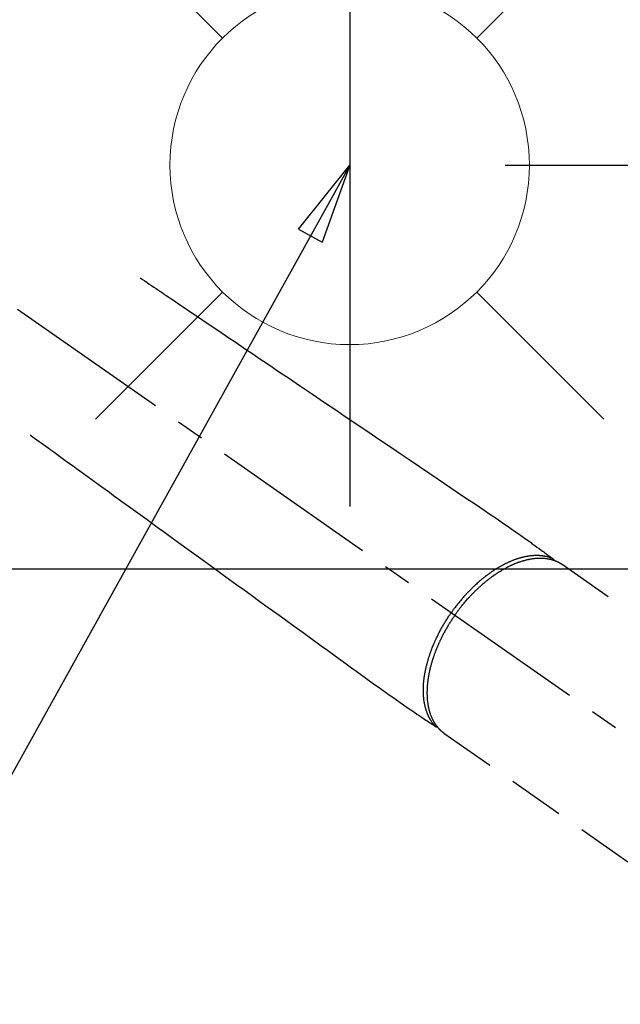
# Model space of a CAD drawing. Extents: x 0 to 26473, y -33085 to -24215.
# Drawn here: x 15871 to 16005, y -26307 to -26088 of the extents above; entities that cross this region are included whole.
import ezdxf

# ---------------------------------------------------------------- set-up
doc = ezdxf.new("R2010")
doc.units = 0
doc.header["$LTSCALE"] = 50
doc.header["$MEASUREMENT"] = 0
doc.linetypes.add('CENTER2', pattern=[1.125, 0.75, -0.125, 0.125, -0.125])
doc.linetypes.add('HIDDEN', pattern=[0.375, 0.25, -0.125])
doc.layers.get('0').update_dxf_attribs({"linetype": 'CONTINUOUS'})
doc.layers.get('DEFPOINTS').update_dxf_attribs({"color": 146, "linetype": 'CONTINUOUS'})
for name, color, linetype in [('150-機器', 8, 'CONTINUOUS'), ('160-文字', 254, 'CONTINUOUS'), ('166-寸法B', 11, 'CONTINUOUS')]:
    doc.layers.add(name, color=color, linetype=linetype)
doc.styles.add('KH001', font='txt')
doc.dimstyles.new('KH1xx030', dxfattribs={"dimscale": 30, "dimtxt": 2, "dimasz": 0.6, "dimexe": 0.3, "dimexo": 1.2, "dimgap": 0.5, "dimtad": 3, "dimdec": 1, "dimdsep": 46, "dimlunit": 6, "dimtxsty": 'KH001', "dimblk": 'DOT', "dimcen": 1, "dimdle": 1, "dimclrd": 256, "dimclre": 256, "dimclrt": 256, "dimadec": 0, "dimazin": 0, "dimtfac": 1, "dimtdec": 1, "dimtix": 1, "dimtmove": 2, "dimatfit": 3, "dimldrblk": 'CLOSEDBLANK', "dimfxl": 1, "dimtolj": 1, "dimtzin": 0, "dimlwd": -1, "dimlwe": -1, "dimarcsym": 0})

# ---------------------------------------------------------------- blocks, each defined once
blk = doc.blocks.new('F402_H')
at = {"layer": '150-機器', "color": 13, "linetype": 'CENTER2'}
blk.add_line((0, 0), (-244.02, -170.86), dxfattribs=at)
at = {"layer": '150-機器', "color": 13, "linetype": 'HIDDEN'}
for p, q in [((-167.27, -89.12), (-227.62, -131.38)), ((-140.96, -126.7), (-201.3, -168.96))]:
    blk.add_line(p, q, dxfattribs=at)
at = {"layer": '150-機器', "color": 13, "linetype": 'Continuous'}
blk.add_line((-141.06, -126.78), (-140.96, -126.7), dxfattribs=at)
at = {"layer": '150-機器', "color": 13, "linetype": 'HIDDEN'}
for points in [[(-73.36, -25.3), (-73.88, -25.65), (-74.39, -26), (-74.9, -26.34), (-75.41, -26.69), (-75.92, -27.03), (-76.43, -27.38), (-76.94, -27.72), (-77.45, -28.07), (-77.89, -28.36), (-78.32, -28.65), (-78.75, -28.94), (-79.18, -29.24), (-79.78, -29.64), (-80.39, -30.05), (-80.99, -30.46), (-81.6, -30.87), (-82.37, -31.39), (-83.14, -31.91), (-83.92, -32.44), (-84.69, -32.96), (-86.38, -34.1), (-88.06, -35.24), (-89.75, -36.38), (-91.44, -37.52), (-92.39, -38.16), (-93.34, -38.81), (-94.29, -39.45), (-95.24, -40.09), (-96.83, -41.17), (-98.43, -42.25), (-100.02, -43.32), (-101.61, -44.4), (-102.8, -45.2), (-103.98, -46), (-105.17, -46.81), (-106.36, -47.61), (-109.05, -49.43), (-111.74, -51.25), (-114.43, -53.07), (-117.13, -54.89), (-118.8, -56.02), (-120.47, -57.15), (-122.14, -58.28), (-123.82, -59.41), (-125.72, -60.7), (-127.63, -61.99), (-129.53, -63.28), (-131.44, -64.56), (-133.5, -65.96), (-135.56, -67.35), (-137.63, -68.75), (-139.69, -70.14), (-141.11, -71.1), (-142.54, -72.07), (-143.96, -73.03), (-145.38, -73.99), (-146.57, -74.8), (-147.76, -75.6), (-148.95, -76.41), (-150.15, -77.21), (-150.98, -77.77), (-151.8, -78.32), (-152.63, -78.88), (-153.45, -79.45), (-154.27, -80.01), (-155.09, -80.59), (-155.9, -81.16), (-156.72, -81.73), (-157.53, -82.29), (-158.34, -82.85), (-159.15, -83.42), (-159.95, -83.99), (-160.16, -84.15), (-160.37, -84.3), (-160.58, -84.46), (-160.79, -84.61), (-161.25, -84.95), (-161.7, -85.28), (-162.16, -85.62), (-162.62, -85.95), (-162.9, -86.17), (-163.19, -86.38), (-163.48, -86.59), (-163.77, -86.8), (-163.95, -86.93), (-164.13, -87.07), (-164.31, -87.2), (-164.5, -87.34), (-164.56, -87.38), (-164.62, -87.43), (-164.69, -87.48), (-164.75, -87.53), (-164.83, -87.58), (-164.9, -87.63), (-164.97, -87.69), (-165.05, -87.74), (-165.08, -87.77), (-165.12, -87.8), (-165.16, -87.82), (-165.2, -87.85), (-165.21, -87.86), (-165.23, -87.88), (-165.25, -87.89), (-165.26, -87.9), (-165.28, -87.91), (-165.29, -87.92), (-165.3, -87.93), (-165.31, -87.94), (-165.32, -87.95), (-165.33, -87.95), (-165.34, -87.96), (-165.35, -87.97), (-165.35, -87.98), (-165.36, -87.99), (-165.37, -88), (-165.37, -88.01), (-165.38, -88.02), (-165.39, -88.03), (-165.39, -88.04), (-165.4, -88.05), (-165.41, -88.06), (-165.41, -88.07), (-165.42, -88.08), (-165.42, -88.09), (-165.42, -88.1), (-165.42, -88.1), (-165.43, -88.11), (-165.43, -88.12), (-165.43, -88.13), (-165.43, -88.14), (-165.44, -88.15), (-165.44, -88.16), (-165.44, -88.16), (-165.44, -88.16), (-165.44, -88.17), (-165.44, -88.17), (-165.45, -88.18), (-165.45, -88.19), (-165.45, -88.21), (-165.45, -88.22)], [(-48.87, -60.28), (-49.37, -60.65), (-49.87, -61.01), (-50.37, -61.37), (-50.87, -61.74), (-51.37, -62.1), (-51.87, -62.46), (-52.37, -62.82), (-52.87, -63.18), (-53.29, -63.49), (-53.71, -63.79), (-54.13, -64.1), (-54.55, -64.4), (-55.14, -64.83), (-55.73, -65.26), (-56.32, -65.69), (-56.92, -66.12), (-57.67, -66.66), (-58.43, -67.21), (-59.18, -67.76), (-59.94, -68.31), (-61.59, -69.5), (-63.23, -70.7), (-64.88, -71.89), (-66.53, -73.09), (-67.46, -73.76), (-68.39, -74.44), (-69.32, -75.11), (-70.25, -75.79), (-71.81, -76.91), (-73.36, -78.04), (-74.92, -79.17), (-76.47, -80.3), (-77.63, -81.14), (-78.79, -81.98), (-79.95, -82.82), (-81.11, -83.66), (-83.74, -85.57), (-86.38, -87.48), (-89.01, -89.38), (-91.64, -91.29), (-93.27, -92.48), (-94.91, -93.66), (-96.54, -94.84), (-98.18, -96.03), (-100.04, -97.38), (-101.9, -98.73), (-103.76, -100.08), (-105.63, -101.43), (-107.64, -102.89), (-109.66, -104.35), (-111.67, -105.81), (-113.69, -107.27), (-115.08, -108.28), (-116.47, -109.29), (-117.86, -110.3), (-119.25, -111.31), (-120.42, -112.15), (-121.58, -113), (-122.74, -113.84), (-123.91, -114.68), (-124.71, -115.27), (-125.52, -115.86), (-126.33, -116.45), (-127.14, -117.03), (-127.95, -117.6), (-128.77, -118.17), (-129.59, -118.74), (-130.4, -119.31), (-131.21, -119.88), (-132.01, -120.45), (-132.82, -121.02), (-133.63, -121.57), (-133.85, -121.72), (-134.07, -121.86), (-134.29, -122.01), (-134.5, -122.15), (-134.98, -122.47), (-135.45, -122.78), (-135.92, -123.1), (-136.39, -123.41), (-136.69, -123.61), (-136.98, -123.81), (-137.28, -124), (-137.58, -124.2), (-137.76, -124.33), (-137.95, -124.45), (-138.14, -124.58), (-138.33, -124.71), (-138.4, -124.75), (-138.46, -124.79), (-138.53, -124.84), (-138.6, -124.88), (-138.67, -124.93), (-138.75, -124.98), (-138.82, -125.03), (-138.9, -125.08), (-138.94, -125.11), (-138.98, -125.14), (-139.01, -125.16), (-139.05, -125.19), (-139.07, -125.2), (-139.09, -125.21), (-139.11, -125.22), (-139.12, -125.23), (-139.14, -125.24), (-139.15, -125.25), (-139.16, -125.26), (-139.18, -125.27), (-139.19, -125.27), (-139.2, -125.28), (-139.21, -125.28), (-139.22, -125.29), (-139.23, -125.29), (-139.24, -125.29), (-139.25, -125.3), (-139.26, -125.3), (-139.27, -125.3), (-139.28, -125.31), (-139.3, -125.31), (-139.31, -125.31), (-139.32, -125.31), (-139.33, -125.31), (-139.34, -125.31), (-139.36, -125.32), (-139.36, -125.32), (-139.37, -125.32), (-139.38, -125.32), (-139.38, -125.31), (-139.39, -125.31), (-139.41, -125.31), (-139.42, -125.31), (-139.43, -125.31), (-139.43, -125.31), (-139.43, -125.31), (-139.43, -125.31), (-139.44, -125.31), (-139.45, -125.31), (-139.46, -125.31), (-139.48, -125.3), (-139.49, -125.3)], [(-165.25, -87.89), (-165.19, -87.87), (-165.14, -87.84), (-165.08, -87.82), (-165.03, -87.8), (-164.97, -87.78), (-164.92, -87.75), (-164.86, -87.73), (-164.8, -87.71), (-164.78, -87.7), (-164.75, -87.69), (-164.72, -87.68), (-164.69, -87.67), (-164.63, -87.65), (-164.57, -87.63), (-164.52, -87.61), (-164.46, -87.59), (-164.33, -87.55), (-164.2, -87.52), (-164.08, -87.48), (-163.95, -87.45), (-163.85, -87.42), (-163.74, -87.4), (-163.64, -87.38), (-163.54, -87.36), (-163.47, -87.34), (-163.4, -87.33), (-163.33, -87.32), (-163.25, -87.3), (-163.16, -87.29), (-163.06, -87.28), (-162.97, -87.26), (-162.88, -87.25), (-162.8, -87.24), (-162.73, -87.23), (-162.65, -87.22), (-162.58, -87.22), (-162.49, -87.21), (-162.4, -87.2), (-162.32, -87.2), (-162.23, -87.19), (-162.13, -87.19), (-162.03, -87.18), (-161.93, -87.18), (-161.84, -87.18), (-161.75, -87.17), (-161.66, -87.17), (-161.57, -87.17), (-161.48, -87.17), (-161.37, -87.18), (-161.25, -87.18), (-161.14, -87.18), (-161.03, -87.19), (-160.93, -87.19), (-160.84, -87.2), (-160.75, -87.2), (-160.66, -87.21), (-160.53, -87.22), (-160.4, -87.24), (-160.28, -87.25), (-160.15, -87.26), (-160.03, -87.28), (-159.91, -87.3), (-159.79, -87.31), (-159.68, -87.33), (-159.56, -87.35), (-159.44, -87.37), (-159.32, -87.39), (-159.2, -87.42), (-159.06, -87.45), (-158.91, -87.48), (-158.77, -87.51), (-158.62, -87.54), (-158.54, -87.56), (-158.45, -87.58), (-158.37, -87.61), (-158.28, -87.63), (-158.17, -87.66), (-158.06, -87.69), (-157.95, -87.72), (-157.84, -87.75), (-157.73, -87.78), (-157.62, -87.82), (-157.51, -87.85), (-157.4, -87.89), (-157.31, -87.91), (-157.22, -87.94), (-157.13, -87.97), (-157.05, -88), (-156.93, -88.04), (-156.82, -88.08), (-156.71, -88.12), (-156.6, -88.16), (-156.47, -88.21), (-156.35, -88.26), (-156.22, -88.31), (-156.1, -88.36), (-155.96, -88.42), (-155.82, -88.48), (-155.68, -88.54), (-155.54, -88.6), (-155.4, -88.66), (-155.26, -88.72), (-155.12, -88.79), (-154.98, -88.85), (-154.86, -88.91), (-154.73, -88.98), (-154.6, -89.04), (-154.48, -89.1), (-154.37, -89.15), (-154.27, -89.21), (-154.17, -89.26), (-154.07, -89.31), (-153.94, -89.38), (-153.81, -89.45), (-153.69, -89.52), (-153.56, -89.59), (-153.42, -89.67), (-153.28, -89.76), (-153.14, -89.84), (-153, -89.92), (-152.88, -89.99), (-152.77, -90.06), (-152.65, -90.13), (-152.54, -90.2), (-152.41, -90.28), (-152.28, -90.36), (-152.16, -90.45), (-152.03, -90.53), (-151.89, -90.62), (-151.75, -90.72), (-151.61, -90.81), (-151.47, -90.91), (-151.36, -90.99), (-151.24, -91.07), (-151.13, -91.15), (-151.02, -91.23), (-150.92, -91.3), (-150.82, -91.38), (-150.72, -91.45), (-150.61, -91.52), (-150.53, -91.59), (-150.44, -91.66), (-150.35, -91.72), (-150.26, -91.79), (-150.15, -91.88), (-150.04, -91.97), (-149.93, -92.05), (-149.81, -92.14), (-149.71, -92.22), (-149.61, -92.31), (-149.51, -92.39), (-149.41, -92.47), (-149.25, -92.6), (-149.1, -92.73), (-148.94, -92.86), (-148.79, -93), (-148.59, -93.17), (-148.39, -93.35), (-148.2, -93.53), (-148, -93.71), (-147.88, -93.82), (-147.76, -93.93), (-147.64, -94.04), (-147.52, -94.15), (-147.42, -94.26), (-147.31, -94.36), (-147.2, -94.47), (-147.09, -94.57), (-146.95, -94.72), (-146.8, -94.87), (-146.65, -95.02), (-146.5, -95.17), (-146.38, -95.3), (-146.25, -95.43), (-146.13, -95.57), (-146, -95.7), (-145.86, -95.86), (-145.71, -96.02), (-145.57, -96.17), (-145.43, -96.33), (-145.29, -96.49), (-145.15, -96.66), (-145.01, -96.82), (-144.87, -96.98), (-144.72, -97.16), (-144.57, -97.33), (-144.42, -97.51), (-144.28, -97.69), (-144.14, -97.86), (-144.01, -98.03), (-143.88, -98.2), (-143.74, -98.37), (-143.61, -98.54), (-143.48, -98.71), (-143.35, -98.89), (-143.22, -99.06), (-143.11, -99.21), (-143, -99.36), (-142.89, -99.51), (-142.79, -99.66), (-142.75, -99.72), (-142.71, -99.77), (-142.67, -99.82), (-142.64, -99.88)], [(-143.44, -100.44), (-143.51, -100.34), (-143.58, -100.25), (-143.64, -100.15), (-143.71, -100.05), (-143.8, -99.94), (-143.88, -99.82), (-143.97, -99.7), (-144.05, -99.59), (-144.11, -99.51), (-144.16, -99.44), (-144.21, -99.37), (-144.27, -99.3), (-144.39, -99.14), (-144.51, -98.98), (-144.63, -98.83), (-144.75, -98.67), (-144.83, -98.57), (-144.91, -98.47), (-144.99, -98.37), (-145.07, -98.28), (-145.21, -98.1), (-145.35, -97.93), (-145.5, -97.75), (-145.64, -97.58), (-145.8, -97.4), (-145.95, -97.21), (-146.11, -97.03), (-146.27, -96.85), (-146.37, -96.75), (-146.46, -96.64), (-146.56, -96.54), (-146.65, -96.43), (-146.77, -96.3), (-146.89, -96.17), (-147.01, -96.04), (-147.14, -95.91), (-147.26, -95.79), (-147.38, -95.66), (-147.5, -95.53), (-147.63, -95.41), (-147.71, -95.32), (-147.8, -95.23), (-147.89, -95.15), (-147.97, -95.06), (-148.11, -94.93), (-148.25, -94.79), (-148.39, -94.66), (-148.53, -94.53), (-148.65, -94.41), (-148.78, -94.29), (-148.91, -94.17), (-149.03, -94.06), (-149.14, -93.96), (-149.24, -93.87), (-149.34, -93.78), (-149.44, -93.69), (-149.55, -93.6), (-149.65, -93.51), (-149.75, -93.42), (-149.86, -93.33), (-149.99, -93.22), (-150.12, -93.12), (-150.25, -93.01), (-150.38, -92.9), (-150.48, -92.82), (-150.59, -92.73), (-150.69, -92.65), (-150.8, -92.57), (-150.87, -92.5), (-150.95, -92.44), (-151.03, -92.38), (-151.11, -92.32), (-151.23, -92.23), (-151.35, -92.14), (-151.47, -92.05), (-151.59, -91.96), (-151.67, -91.9), (-151.75, -91.85), (-151.83, -91.79), (-151.91, -91.73), (-152.02, -91.65), (-152.14, -91.56), (-152.26, -91.48), (-152.38, -91.4), (-152.44, -91.36), (-152.49, -91.32), (-152.54, -91.29), (-152.6, -91.25), (-152.7, -91.18), (-152.81, -91.11), (-152.92, -91.04), (-153.02, -90.97), (-153.12, -90.91), (-153.21, -90.85), (-153.31, -90.79), (-153.4, -90.73), (-153.59, -90.62), (-153.77, -90.5), (-153.96, -90.39), (-154.15, -90.28), (-154.3, -90.2), (-154.44, -90.11), (-154.59, -90.03), (-154.74, -89.95), (-154.85, -89.89), (-154.95, -89.84), (-155.06, -89.78), (-155.17, -89.72), (-155.29, -89.66), (-155.41, -89.6), (-155.53, -89.54), (-155.65, -89.48), (-155.75, -89.43), (-155.86, -89.38), (-155.97, -89.33), (-156.08, -89.28), (-156.19, -89.23), (-156.31, -89.17), (-156.43, -89.12), (-156.55, -89.07), (-156.66, -89.02), (-156.77, -88.98), (-156.87, -88.94), (-156.98, -88.89), (-157.1, -88.85), (-157.21, -88.8), (-157.33, -88.75), (-157.45, -88.71), (-157.53, -88.68), (-157.61, -88.65), (-157.69, -88.62), (-157.77, -88.6), (-157.94, -88.54), (-158.11, -88.48), (-158.28, -88.43), (-158.45, -88.37), (-158.54, -88.35), (-158.63, -88.32), (-158.72, -88.29), (-158.81, -88.27), (-158.92, -88.24), (-159.04, -88.2), (-159.15, -88.17), (-159.27, -88.15), (-159.4, -88.11), (-159.52, -88.08), (-159.65, -88.06), (-159.78, -88.03), (-159.84, -88.01), (-159.91, -88), (-159.97, -87.99), (-160.03, -87.98), (-160.17, -87.95), (-160.31, -87.93), (-160.45, -87.9), (-160.58, -87.88), (-160.69, -87.86), (-160.81, -87.85), (-160.92, -87.83), (-161.03, -87.82), (-161.15, -87.81), (-161.27, -87.79), (-161.39, -87.78), (-161.52, -87.77), (-161.61, -87.76), (-161.71, -87.76), (-161.8, -87.75), (-161.9, -87.75), (-162.01, -87.74), (-162.11, -87.74), (-162.22, -87.74), (-162.33, -87.74), (-162.47, -87.74), (-162.61, -87.74), (-162.75, -87.74), (-162.89, -87.75), (-163.01, -87.75), (-163.14, -87.76), (-163.26, -87.77), (-163.39, -87.78), (-163.48, -87.79), (-163.57, -87.8), (-163.66, -87.81), (-163.75, -87.82), (-163.8, -87.83), (-163.86, -87.84), (-163.91, -87.85), (-163.97, -87.85), (-164.01, -87.86), (-164.06, -87.87), (-164.1, -87.88), (-164.14, -87.88), (-164.21, -87.89), (-164.27, -87.91), (-164.34, -87.92), (-164.4, -87.93), (-164.44, -87.94), (-164.49, -87.95), (-164.53, -87.96), (-164.57, -87.97), (-164.66, -87.99), (-164.74, -88.01), (-164.83, -88.03), (-164.91, -88.05), (-164.96, -88.07), (-165, -88.08), (-165.05, -88.09), (-165.1, -88.11), (-165.14, -88.12), (-165.19, -88.13), (-165.23, -88.15), (-165.28, -88.16), (-165.31, -88.17), (-165.33, -88.18), (-165.36, -88.19), (-165.38, -88.2), (-165.4, -88.2), (-165.42, -88.21), (-165.43, -88.21), (-165.45, -88.22), (-165.49, -88.23), (-165.53, -88.25), (-165.56, -88.26), (-165.6, -88.27), (-165.62, -88.28), (-165.63, -88.28), (-165.65, -88.29), (-165.66, -88.3), (-165.68, -88.3), (-165.7, -88.31), (-165.72, -88.32), (-165.74, -88.33), (-165.77, -88.34), (-165.79, -88.34), (-165.81, -88.35), (-165.84, -88.36), (-165.86, -88.37), (-165.88, -88.38), (-165.9, -88.39), (-165.92, -88.4), (-165.95, -88.41), (-165.98, -88.42), (-166, -88.43), (-166.03, -88.45), (-166.06, -88.46), (-166.09, -88.47), (-166.12, -88.48), (-166.15, -88.5), (-166.18, -88.51), (-166.21, -88.52), (-166.23, -88.54), (-166.26, -88.55), (-166.28, -88.56), (-166.3, -88.57), (-166.32, -88.58), (-166.34, -88.58), (-166.37, -88.6), (-166.39, -88.61), (-166.42, -88.63), (-166.45, -88.64), (-166.48, -88.65), (-166.51, -88.67), (-166.53, -88.68), (-166.56, -88.7), (-166.58, -88.71), (-166.6, -88.72), (-166.62, -88.73), (-166.63, -88.74), (-166.67, -88.76), (-166.71, -88.78), (-166.74, -88.8), (-166.78, -88.82), (-166.81, -88.83), (-166.83, -88.85), (-166.86, -88.86), (-166.89, -88.88), (-166.91, -88.9), (-166.94, -88.91), (-166.97, -88.93), (-166.99, -88.94), (-167.02, -88.96), (-167.05, -88.98), (-167.07, -88.99), (-167.1, -89.01), (-167.13, -89.03), (-167.15, -89.04), (-167.18, -89.06), (-167.2, -89.08), (-167.22, -89.09), (-167.24, -89.1), (-167.26, -89.11), (-167.27, -89.12)], [(-143.44, -100.44), (-143.37, -100.53), (-143.31, -100.63), (-143.24, -100.73), (-143.17, -100.82), (-143.09, -100.94), (-143.01, -101.06), (-142.93, -101.18), (-142.85, -101.3), (-142.8, -101.38), (-142.75, -101.45), (-142.7, -101.53), (-142.65, -101.61), (-142.55, -101.77), (-142.44, -101.94), (-142.33, -102.11), (-142.23, -102.28), (-142.16, -102.38), (-142.1, -102.49), (-142.03, -102.6), (-141.96, -102.71), (-141.85, -102.9), (-141.73, -103.09), (-141.62, -103.29), (-141.51, -103.49), (-141.39, -103.69), (-141.27, -103.9), (-141.16, -104.11), (-141.04, -104.32), (-140.97, -104.45), (-140.91, -104.57), (-140.84, -104.7), (-140.77, -104.83), (-140.69, -104.98), (-140.61, -105.14), (-140.53, -105.3), (-140.45, -105.46), (-140.37, -105.62), (-140.3, -105.78), (-140.22, -105.93), (-140.14, -106.09), (-140.09, -106.2), (-140.04, -106.32), (-139.99, -106.43), (-139.94, -106.54), (-139.86, -106.71), (-139.78, -106.89), (-139.7, -107.06), (-139.63, -107.24), (-139.56, -107.4), (-139.49, -107.56), (-139.42, -107.72), (-139.36, -107.88), (-139.31, -108), (-139.25, -108.13), (-139.2, -108.26), (-139.15, -108.39), (-139.1, -108.51), (-139.05, -108.64), (-139.01, -108.77), (-138.96, -108.9), (-138.9, -109.06), (-138.84, -109.21), (-138.79, -109.37), (-138.73, -109.53), (-138.69, -109.66), (-138.64, -109.79), (-138.6, -109.92), (-138.56, -110.04), (-138.53, -110.14), (-138.5, -110.23), (-138.47, -110.33), (-138.44, -110.42), (-138.39, -110.57), (-138.35, -110.71), (-138.3, -110.85), (-138.26, -110.99), (-138.24, -111.09), (-138.21, -111.18), (-138.18, -111.28), (-138.16, -111.37), (-138.12, -111.51), (-138.08, -111.65), (-138.04, -111.79), (-138, -111.94), (-137.99, -112), (-137.97, -112.06), (-137.95, -112.12), (-137.94, -112.18), (-137.91, -112.31), (-137.88, -112.43), (-137.85, -112.56), (-137.82, -112.68), (-137.8, -112.79), (-137.77, -112.9), (-137.75, -113.01), (-137.72, -113.12), (-137.68, -113.33), (-137.64, -113.55), (-137.6, -113.76), (-137.56, -113.98), (-137.53, -114.14), (-137.5, -114.31), (-137.47, -114.48), (-137.45, -114.64), (-137.43, -114.76), (-137.41, -114.88), (-137.4, -115), (-137.38, -115.12), (-137.37, -115.26), (-137.35, -115.39), (-137.34, -115.52), (-137.32, -115.66), (-137.31, -115.77), (-137.3, -115.89), (-137.29, -116.01), (-137.28, -116.13), (-137.27, -116.26), (-137.26, -116.39), (-137.25, -116.52), (-137.24, -116.65), (-137.24, -116.76), (-137.23, -116.88), (-137.23, -116.99), (-137.22, -117.11), (-137.22, -117.23), (-137.22, -117.36), (-137.21, -117.49), (-137.21, -117.62), (-137.21, -117.7), (-137.21, -117.78), (-137.21, -117.87), (-137.21, -117.95), (-137.22, -118.13), (-137.22, -118.31), (-137.23, -118.49), (-137.24, -118.66), (-137.24, -118.76), (-137.25, -118.85), (-137.25, -118.95), (-137.26, -119.04), (-137.27, -119.16), (-137.28, -119.28), (-137.29, -119.4), (-137.3, -119.52), (-137.32, -119.65), (-137.33, -119.78), (-137.35, -119.91), (-137.37, -120.04), (-137.38, -120.1), (-137.39, -120.16), (-137.4, -120.23), (-137.41, -120.29), (-137.43, -120.43), (-137.45, -120.57), (-137.48, -120.7), (-137.5, -120.84), (-137.53, -120.95), (-137.55, -121.06), (-137.57, -121.17), (-137.6, -121.28), (-137.63, -121.4), (-137.66, -121.52), (-137.69, -121.64), (-137.72, -121.76), (-137.75, -121.85), (-137.77, -121.94), (-137.8, -122.03), (-137.83, -122.13), (-137.86, -122.23), (-137.9, -122.33), (-137.93, -122.43), (-137.96, -122.53), (-138.01, -122.66), (-138.06, -122.79), (-138.11, -122.92), (-138.17, -123.05), (-138.21, -123.17), (-138.27, -123.28), (-138.32, -123.4), (-138.37, -123.51), (-138.41, -123.59), (-138.45, -123.67), (-138.49, -123.75), (-138.53, -123.83), (-138.56, -123.88), (-138.58, -123.93), (-138.61, -123.98), (-138.64, -124.03), (-138.66, -124.07), (-138.68, -124.11), (-138.7, -124.15), (-138.72, -124.19), (-138.76, -124.24), (-138.79, -124.3), (-138.82, -124.36), (-138.86, -124.41), (-138.88, -124.45), (-138.9, -124.49), (-138.93, -124.52), (-138.95, -124.56), (-139, -124.63), (-139.05, -124.71), (-139.1, -124.78), (-139.15, -124.85), (-139.17, -124.89), (-139.2, -124.93), (-139.23, -124.97), (-139.26, -125.01), (-139.29, -125.04), (-139.32, -125.08), (-139.35, -125.12), (-139.38, -125.16), (-139.39, -125.18), (-139.41, -125.2), (-139.42, -125.22), (-139.44, -125.24), (-139.45, -125.26), (-139.46, -125.27), (-139.48, -125.29), (-139.49, -125.3), (-139.51, -125.33), (-139.54, -125.36), (-139.56, -125.39), (-139.59, -125.42), (-139.6, -125.44), (-139.61, -125.45), (-139.62, -125.46), (-139.63, -125.47), (-139.64, -125.49), (-139.66, -125.5), (-139.67, -125.52), (-139.69, -125.54), (-139.7, -125.56), (-139.72, -125.58), (-139.74, -125.6), (-139.76, -125.62), (-139.77, -125.63), (-139.78, -125.65), (-139.8, -125.66), (-139.81, -125.68), (-139.83, -125.7), (-139.86, -125.72), (-139.88, -125.75), (-139.9, -125.77), (-139.92, -125.79), (-139.94, -125.82), (-139.96, -125.84), (-139.99, -125.86), (-140.01, -125.88), (-140.03, -125.91), (-140.05, -125.93), (-140.07, -125.95), (-140.09, -125.96), (-140.1, -125.98), (-140.12, -125.99), (-140.13, -126.01), (-140.16, -126.03), (-140.18, -126.05), (-140.2, -126.07), (-140.22, -126.09), (-140.25, -126.12), (-140.27, -126.14), (-140.29, -126.16), (-140.32, -126.18), (-140.33, -126.19), (-140.35, -126.21), (-140.36, -126.22), (-140.38, -126.24), (-140.41, -126.26), (-140.44, -126.29), (-140.47, -126.32), (-140.5, -126.34), (-140.53, -126.36), (-140.55, -126.38), (-140.57, -126.4), (-140.6, -126.42), (-140.62, -126.44), (-140.65, -126.46), (-140.67, -126.48), (-140.69, -126.5), (-140.72, -126.52), (-140.74, -126.54), (-140.77, -126.56), (-140.79, -126.58), (-140.82, -126.6), (-140.84, -126.62), (-140.87, -126.64), (-140.89, -126.65), (-140.91, -126.67), (-140.93, -126.68), (-140.94, -126.69), (-140.96, -126.7)], [(-139.11, -125.22), (-139.07, -125.18), (-139.03, -125.14), (-138.99, -125.09), (-138.95, -125.05), (-138.91, -125), (-138.87, -124.96), (-138.83, -124.91), (-138.79, -124.87), (-138.77, -124.84), (-138.75, -124.82), (-138.73, -124.8), (-138.71, -124.77), (-138.67, -124.73), (-138.63, -124.68), (-138.6, -124.63), (-138.56, -124.58), (-138.48, -124.48), (-138.4, -124.37), (-138.32, -124.26), (-138.25, -124.15), (-138.19, -124.06), (-138.13, -123.98), (-138.08, -123.89), (-138.02, -123.8), (-137.99, -123.74), (-137.95, -123.68), (-137.91, -123.61), (-137.88, -123.55), (-137.83, -123.46), (-137.78, -123.38), (-137.74, -123.3), (-137.69, -123.21), (-137.66, -123.15), (-137.63, -123.08), (-137.59, -123.01), (-137.56, -122.94), (-137.52, -122.86), (-137.49, -122.78), (-137.45, -122.71), (-137.42, -122.63), (-137.38, -122.53), (-137.34, -122.44), (-137.3, -122.35), (-137.27, -122.26), (-137.24, -122.18), (-137.21, -122.09), (-137.18, -122.01), (-137.15, -121.93), (-137.11, -121.82), (-137.07, -121.71), (-137.04, -121.6), (-137, -121.49), (-136.98, -121.41), (-136.95, -121.32), (-136.93, -121.23), (-136.9, -121.14), (-136.87, -121.02), (-136.84, -120.89), (-136.81, -120.77), (-136.78, -120.64), (-136.75, -120.53), (-136.72, -120.41), (-136.7, -120.3), (-136.68, -120.18), (-136.66, -120.06), (-136.63, -119.94), (-136.61, -119.82), (-136.59, -119.7), (-136.57, -119.56), (-136.55, -119.41), (-136.53, -119.26), (-136.52, -119.11), (-136.51, -119.03), (-136.5, -118.94), (-136.49, -118.85), (-136.48, -118.77), (-136.47, -118.65), (-136.46, -118.54), (-136.45, -118.42), (-136.44, -118.31), (-136.44, -118.19), (-136.43, -118.08), (-136.42, -117.96), (-136.42, -117.84), (-136.42, -117.75), (-136.41, -117.66), (-136.41, -117.57), (-136.41, -117.48), (-136.41, -117.36), (-136.41, -117.24), (-136.41, -117.12), (-136.41, -117), (-136.41, -116.87), (-136.41, -116.73), (-136.42, -116.6), (-136.42, -116.46), (-136.43, -116.31), (-136.43, -116.16), (-136.44, -116.01), (-136.45, -115.86), (-136.46, -115.71), (-136.47, -115.55), (-136.49, -115.4), (-136.5, -115.25), (-136.52, -115.11), (-136.53, -114.97), (-136.55, -114.83), (-136.56, -114.68), (-136.58, -114.57), (-136.59, -114.46), (-136.61, -114.34), (-136.62, -114.23), (-136.64, -114.09), (-136.67, -113.94), (-136.69, -113.8), (-136.71, -113.65), (-136.74, -113.49), (-136.77, -113.34), (-136.8, -113.18), (-136.83, -113.02), (-136.85, -112.88), (-136.88, -112.75), (-136.91, -112.62), (-136.93, -112.49), (-136.97, -112.34), (-137, -112.19), (-137.03, -112.05), (-137.07, -111.9), (-137.11, -111.74), (-137.15, -111.57), (-137.19, -111.41), (-137.23, -111.25), (-137.27, -111.11), (-137.3, -110.98), (-137.34, -110.84), (-137.38, -110.71), (-137.41, -110.59), (-137.45, -110.47), (-137.48, -110.35), (-137.52, -110.23), (-137.55, -110.12), (-137.58, -110.02), (-137.61, -109.91), (-137.65, -109.81), (-137.69, -109.67), (-137.74, -109.54), (-137.78, -109.4), (-137.83, -109.26), (-137.87, -109.14), (-137.91, -109.02), (-137.95, -108.9), (-138, -108.77), (-138.06, -108.58), (-138.13, -108.39), (-138.21, -108.2), (-138.28, -108.01), (-138.37, -107.76), (-138.47, -107.52), (-138.57, -107.27), (-138.67, -107.03), (-138.74, -106.87), (-138.8, -106.72), (-138.87, -106.57), (-138.93, -106.42), (-138.99, -106.29), (-139.05, -106.15), (-139.11, -106.01), (-139.18, -105.88), (-139.27, -105.69), (-139.36, -105.5), (-139.45, -105.31), (-139.54, -105.12), (-139.62, -104.95), (-139.7, -104.79), (-139.78, -104.63), (-139.87, -104.47), (-139.96, -104.28), (-140.06, -104.09), (-140.16, -103.9), (-140.26, -103.71), (-140.37, -103.52), (-140.47, -103.34), (-140.57, -103.15), (-140.68, -102.96), (-140.79, -102.76), (-140.91, -102.56), (-141.03, -102.36), (-141.15, -102.17), (-141.26, -101.98), (-141.37, -101.8), (-141.49, -101.61), (-141.6, -101.43), (-141.72, -101.25), (-141.83, -101.07), (-141.95, -100.88), (-142.07, -100.7), (-142.18, -100.55), (-142.28, -100.4), (-142.38, -100.24), (-142.49, -100.09), (-142.53, -100.04), (-142.56, -99.98), (-142.6, -99.93), (-142.64, -99.88)]]:
    blk.add_lwpolyline(points, dxfattribs=at)
blk = doc.blocks.new('_Dot')
at = {"color": 0, "linetype": 'ByBlock', "lineweight": -2}
blk.add_line((-0.5, 0), (-1, 0), dxfattribs=at)
at = {"color": 0, "linetype": 'ByBlock', "const_width": 0.5}
blk.add_lwpolyline([(-0.25, 0, 1), (0.25, 0, 1)], format="xyb", close=True, dxfattribs=at)
blk = doc.blocks.new('*D145')
at = {"layer": '166-寸法B', "transparency": 16777216}
for p, q in [((16036.37, -25911.48), (16036.37, -26050.06)), ((16005.22, -26050.06), (16045.37, -26050.06)), ((16036.37, -26102.06), (16036.37, -26068.06)), ((15978.93, -26120.06), (16045.37, -26120.06))]:
    blk.add_line(p, q, dxfattribs=at)
at = {"layer": 'DEFPOINTS', "color": 0, "transparency": 16777216}
for p in [(15969.22, -26050.06), (16036.37, -26050.06), (15942.93, -26120.06)]:
    blk.add_point(p, dxfattribs=at)
at = {"layer": '166-寸法B', "transparency": 16777216, "xscale": 18, "yscale": 18, "zscale": 18}
for p, rotation in [((16036.37, -26050.06), 90), ((16036.37, -26120.06), 270)]:
    blk.add_blockref('_Dot', p, dxfattribs=dict(at, rotation=rotation))
at = {"layer": '166-寸法B', "transparency": 16777216, "insert": (15991.37, -25961.5), "char_height": 60, "attachment_point": 5, "rotation": 90, "style": 'KH001'}
blk.add_mtext('\\A1;70', dxfattribs=at)
blk = doc.blocks.new('_ClosedBlank')
at = {"color": 0, "linetype": 'ByBlock', "lineweight": -2}
for p, q in [((-1, 0.167), (0, 0)), ((-1, 0.167), (-1, -0.167)), ((0, 0), (-1, -0.167))]:
    blk.add_line(p, q, dxfattribs=at)
blk = doc.blocks.new('給水')
at = {"layer": '160-文字', "color": 4, "linetype": 'Continuous', "lineweight": 20}
for p, q in [((-56.57, 56.57), (-28.28, 28.28)), ((28.28, 28.28), (56.57, 56.57)), ((-56.57, -56.57), (-28.28, -28.28)), ((28.28, -28.28), (56.57, -56.57))]:
    blk.add_line(p, q, dxfattribs=at)
blk.add_circle((0, 0), 40, dxfattribs=at)

msp = doc.modelspace()

# ---------------------------------------------------------------- linework, layer by layer
at = {"layer": '150-機器', "color": 2, "linetype": 'Continuous'}
msp.add_lwpolyline([(16114.28, -26210.06), (15534.28, -26210.06, 0.414214), (15524.28, -26220.06), (15524.28, -26600.06, 0.414214), (15534.28, -26610.06), (16114.28, -26610.06, 0.414214), (16124.28, -26600.06), (16124.28, -26220.06, 0.414214)], format="xyb", close=True, dxfattribs=at)
at = {"layer": 'DEFPOINTS'}
msp.add_line((15944.29, -26043.99), (15944.29, -26196.13), dxfattribs=at)

# ---------------------------------------------------------------- block references
at = {"layer": '150-機器', "xscale": -1}
msp.add_blockref('F402_H', (15824.28, -26119.87), dxfattribs=at)
at = {"layer": '160-文字'}
msp.add_blockref('給水', (15944.29, -26120.06), dxfattribs=at)

# ---------------------------------------------------------------- dimensions: what is measured, and where the dimension line sits
at = {"layer": '166-寸法B'}
dim = msp.add_linear_dim(base=(16036.37, -26050.06), p1=(15942.93, -26120.06), p2=(15969.22, -26050.06), angle=90, dimstyle='KH1xx030', override={"dimtmove": 1}, dxfattribs=at)
dim.commit()
dim.dimension.update_dxf_attribs({"geometry": '*D145', "text_midpoint": (16088.84, -25961.5), "dimtype": 128})

# ---------------------------------------------------------------- leaders
at = {"layer": '160-文字', "annotation_type": 0, "has_hookline": 1, "hookline_direction": 1, "text_width": 1240.2}
msp.add_leader([(16284.28, -26102.89), (15510.76, -27646.64), (15492.76, -27646.64)], dimstyle='KH1xx030', override={"dimgap": 0.5, "dimtad": 1}, dxfattribs=at)
at = {"layer": '160-文字'}
msp.add_leader([(15944.29, -26120.06), (15249.73, -27372.66)], dimstyle='KH1xx030', override={"dimgap": 0.5, "dimtad": 1}, dxfattribs=at)

doc.saveas('drawing.dxf')
